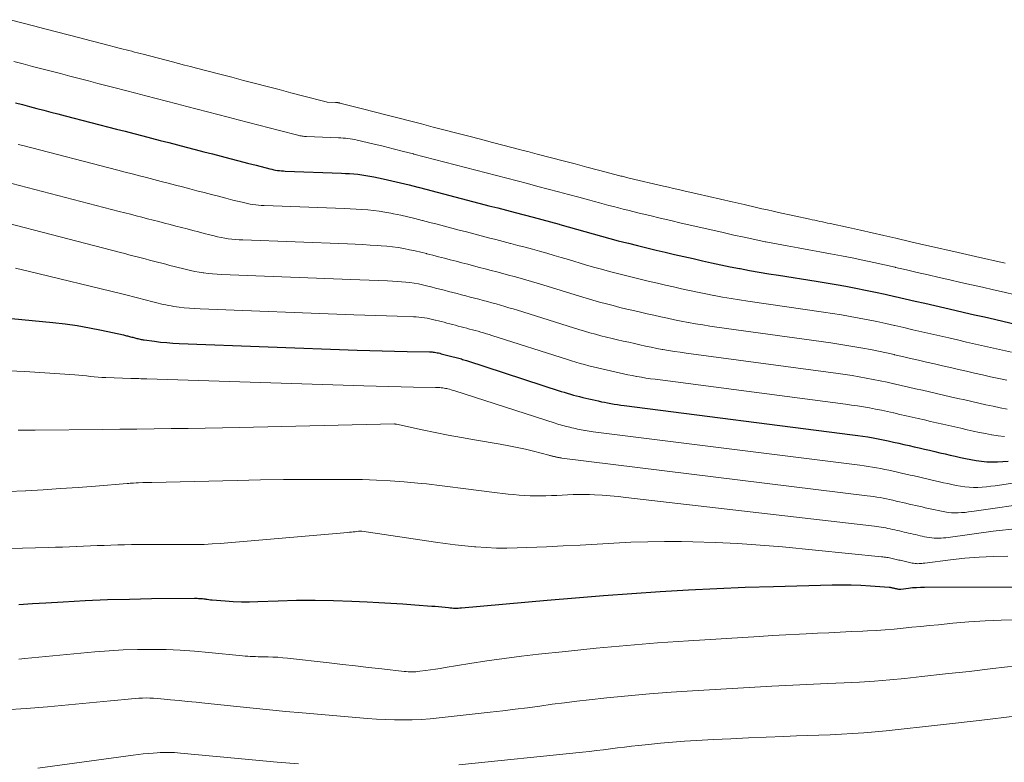
# Model space of a CAD drawing. Units: feet. Extents: x 1940000 to 1945035, y 575000 to 580010.
# Drawn here: x 1940221 to 1940318, y 577623 to 577696 of the extents above; entities that cross this region are included whole.
import ezdxf

# ---------------------------------------------------------------- set-up
doc = ezdxf.new("R2010")
doc.units = ezdxf.units.FT
doc.header["$LTSCALE"] = 100
doc.header["$MEASUREMENT"] = 0
doc.layers.add('CONTOUR INDEX', color=32, linetype='Continuous', lineweight=25)
doc.layers.add('CONTOUR INTERMEDIATE', color=40, linetype='Continuous', lineweight=15)

msp = doc.modelspace()

# ---------------------------------------------------------------- linework, layer by layer
at = {"layer": 'CONTOUR INDEX', "flags": 128}
for points, elevation in [([(1940220.524, 577687.651), (1940221.217, 577687.471), (1940221.911, 577687.291), (1940222.605, 577687.11), (1940223.304, 577686.929), (1940223.999, 577686.748), (1940224.694, 577686.568), (1940225.39, 577686.388), (1940230.456, 577685.076), (1940231.314, 577684.853), (1940232.172, 577684.631), (1940233.029, 577684.408), (1940233.887, 577684.185), (1940234.745, 577683.962), (1940235.603, 577683.739), (1940236.46, 577683.516), (1940237.317, 577683.293), (1940238.175, 577683.07), (1940239.032, 577682.848), (1940239.89, 577682.625), (1940240.747, 577682.402), (1940241.611, 577682.178), (1940242.471, 577681.955), (1940243.33, 577681.733), (1940244.19, 577681.512), (1940245.538, 577681.165), (1940245.724, 577681.121), (1940245.911, 577681.08), (1940246.099, 577681.046), (1940246.288, 577681.015), (1940246.478, 577680.991), (1940246.668, 577680.971), (1940246.858, 577680.956), (1940247.049, 577680.946), (1940252.566, 577680.736), (1940252.969, 577680.717), (1940253.371, 577680.693), (1940253.773, 577680.661), (1940254.174, 577680.624), (1940254.574, 577680.576), (1940254.973, 577680.52), (1940255.369, 577680.45), (1940255.764, 577680.37), (1940256.681, 577680.171), (1940257.532, 577679.98), (1940258.381, 577679.782), (1940259.228, 577679.575), (1940260.074, 577679.36), (1940260.12, 577679.348), (1940260.987, 577679.123), (1940261.854, 577678.898), (1940262.722, 577678.672), (1940263.589, 577678.447), (1940264.463, 577678.22), (1940265.33, 577677.994), (1940266.197, 577677.767), (1940267.064, 577677.541), (1940267.932, 577677.315), (1940268.799, 577677.088), (1940269.666, 577676.863), (1940270.534, 577676.638), (1940270.55, 577676.633), (1940271.409, 577676.408), (1940272.268, 577676.18), (1940273.125, 577675.947), (1940273.982, 577675.712), (1940274.054, 577675.692), (1940274.874, 577675.463), (1940275.693, 577675.234), (1940276.512, 577675.003), (1940277.33, 577674.77), (1940278.149, 577674.54), (1940278.969, 577674.315), (1940279.792, 577674.098), (1940280.615, 577673.885), (1940280.779, 577673.843), (1940281.687, 577673.616), (1940282.595, 577673.393), (1940283.504, 577673.177), (1940284.415, 577672.965), (1940285.328, 577672.755), (1940286.238, 577672.547), (1940287.149, 577672.339), (1940288.059, 577672.131), (1940288.971, 577671.928), (1940289.884, 577671.731), (1940290.798, 577671.544), (1940291.715, 577671.364), (1940291.764, 577671.355), (1940292.707, 577671.179), (1940293.651, 577671.01), (1940294.597, 577670.85), (1940295.544, 577670.697), (1940299.255, 577670.116), (1940300.227, 577669.958), (1940301.198, 577669.794), (1940302.167, 577669.619), (1940303.135, 577669.437), (1940304.101, 577669.245), (1940305.065, 577669.046), (1940306.027, 577668.837), (1940306.988, 577668.621), (1940307.02, 577668.614), (1940307.995, 577668.389), (1940308.97, 577668.165), (1940309.946, 577667.942), (1940310.921, 577667.718), (1940311.898, 577667.494), (1940312.871, 577667.272), (1940313.845, 577667.049), (1940314.818, 577666.826), (1940315.792, 577666.604), (1940316.765, 577666.381), (1940317.738, 577666.159), (1940318.712, 577665.936)], 780), ([(1940219.1, 577666.542), (1940224.2, 577666.049), (1940225.4, 577665.912), (1940226.596, 577665.746), (1940227.785, 577665.538), (1940228.97, 577665.302), (1940231.127, 577664.832), (1940231.23, 577664.809), (1940231.333, 577664.785), (1940231.435, 577664.761), (1940231.537, 577664.735), (1940231.639, 577664.709), (1940231.741, 577664.683), (1940231.843, 577664.657), (1940231.945, 577664.63), (1940232.047, 577664.603), (1940232.149, 577664.576), (1940232.251, 577664.55), (1940232.353, 577664.523), (1940232.456, 577664.497), (1940232.558, 577664.471), (1940232.661, 577664.446), (1940232.764, 577664.421), (1940232.868, 577664.397), (1940232.972, 577664.376), (1940233.077, 577664.358), (1940233.182, 577664.343), (1940234.178, 577664.21), (1940234.782, 577664.138), (1940235.387, 577664.077), (1940235.993, 577664.034), (1940236.601, 577664.003), (1940254.121, 577663.34), (1940255.346, 577663.297), (1940256.572, 577663.26), (1940257.799, 577663.231), (1940259.025, 577663.208), (1940261.223, 577663.173), (1940261.35, 577663.168), (1940261.477, 577663.161), (1940261.604, 577663.148), (1940261.73, 577663.132), (1940261.856, 577663.112), (1940261.981, 577663.089), (1940262.106, 577663.062), (1940262.23, 577663.032), (1940262.247, 577663.027), (1940262.379, 577662.993), (1940262.512, 577662.959), (1940262.644, 577662.925), (1940262.776, 577662.89), (1940262.91, 577662.855), (1940263.042, 577662.821), (1940263.174, 577662.786), (1940263.307, 577662.752), (1940263.439, 577662.718), (1940263.571, 577662.684), (1940263.704, 577662.649), (1940263.836, 577662.614), (1940263.97, 577662.579), (1940264.1, 577662.543), (1940264.23, 577662.507), (1940264.359, 577662.47), (1940264.489, 577662.432), (1940264.618, 577662.393), (1940264.747, 577662.353), (1940264.875, 577662.312), (1940274.179, 577659.289), (1940274.478, 577659.194), (1940274.778, 577659.102), (1940275.079, 577659.014), (1940275.381, 577658.928), (1940275.683, 577658.847), (1940275.987, 577658.768), (1940276.292, 577658.693), (1940276.597, 577658.622), (1940276.904, 577658.551), (1940277.209, 577658.482), (1940277.514, 577658.412), (1940277.82, 577658.342), (1940278.126, 577658.274), (1940278.432, 577658.21), (1940278.74, 577658.15), (1940279.048, 577658.094), (1940279.072, 577658.09), (1940279.393, 577658.036), (1940279.714, 577657.985), (1940280.036, 577657.938), (1940280.359, 577657.895), (1940302.83, 577655.027), (1940303.334, 577654.959), (1940303.838, 577654.886), (1940304.34, 577654.804), (1940304.842, 577654.718), (1940305.342, 577654.624), (1940305.841, 577654.525), (1940306.339, 577654.42), (1940306.836, 577654.309), (1940306.856, 577654.305), (1940307.363, 577654.189), (1940307.869, 577654.073), (1940308.376, 577653.957), (1940308.882, 577653.841), (1940309.39, 577653.725), (1940309.895, 577653.609), (1940310.4, 577653.493), (1940310.906, 577653.377), (1940311.411, 577653.261), (1940311.916, 577653.145), (1940312.422, 577653.03), (1940312.927, 577652.915), (1940313.437, 577652.802), (1940313.945, 577652.694), (1940314.455, 577652.593), (1940314.965, 577652.497), (1940314.99, 577652.492), (1940315.508, 577652.416), (1940316.026, 577652.363), (1940316.548, 577652.345), (1940317.07, 577652.35), (1940317.593, 577652.382), (1940318.115, 577652.427)], 800), ([(1940220.856, 577638.347), (1940222.183, 577638.421), (1940223.511, 577638.5), (1940225.204, 577638.605), (1940227.378, 577638.723), (1940229.553, 577638.817), (1940231.729, 577638.876), (1940233.906, 577638.912), (1940238.133, 577638.948), (1940238.263, 577638.948), (1940238.393, 577638.946), (1940238.524, 577638.941), (1940238.654, 577638.935), (1940238.784, 577638.925), (1940238.914, 577638.912), (1940239.043, 577638.896), (1940239.172, 577638.877), (1940239.227, 577638.868), (1940239.384, 577638.845), (1940239.541, 577638.825), (1940239.698, 577638.808), (1940239.856, 577638.793), (1940241.138, 577638.69), (1940241.937, 577638.64), (1940242.737, 577638.609), (1940243.537, 577638.607), (1940244.338, 577638.625), (1940246.354, 577638.704), (1940248.163, 577638.752), (1940249.972, 577638.769), (1940251.781, 577638.74), (1940253.589, 577638.679), (1940255.087, 577638.61), (1940256.261, 577638.549), (1940257.434, 577638.482), (1940258.607, 577638.404), (1940259.779, 577638.318), (1940261.47, 577638.186), (1940261.796, 577638.159), (1940262.122, 577638.13), (1940262.448, 577638.097), (1940262.773, 577638.063), (1940263.111, 577638.026), (1940263.268, 577638.011), (1940263.425, 577637.998), (1940263.582, 577637.99), (1940263.739, 577637.984), (1940263.896, 577637.982), (1940264.053, 577637.984), (1940264.21, 577637.992), (1940264.367, 577638.003), (1940272.791, 577638.747), (1940275.57, 577638.983), (1940278.349, 577639.207), (1940281.131, 577639.412), (1940283.913, 577639.606), (1940286.697, 577639.773), (1940289.481, 577639.917), (1940292.268, 577640.028), (1940295.055, 577640.117), (1940300.814, 577640.266), (1940301.758, 577640.276), (1940302.701, 577640.268), (1940303.644, 577640.231), (1940304.586, 577640.176), (1940306.432, 577640.04), (1940306.451, 577640.039), (1940306.47, 577640.037), (1940306.488, 577640.034), (1940306.507, 577640.032), (1940306.581, 577640.02), (1940306.599, 577640.017), (1940306.618, 577640.013), (1940306.636, 577640.009), (1940306.654, 577640.005), (1940306.731, 577639.986), (1940306.749, 577639.981), (1940306.768, 577639.977), (1940306.787, 577639.973), (1940306.806, 577639.968), (1940306.881, 577639.952), (1940306.9, 577639.948), (1940306.918, 577639.944), (1940306.937, 577639.94), (1940306.956, 577639.935), (1940307.03, 577639.917), (1940307.049, 577639.912), (1940307.067, 577639.908), (1940307.086, 577639.903), (1940307.105, 577639.899), (1940307.18, 577639.883), (1940307.199, 577639.879), (1940307.218, 577639.875), (1940307.237, 577639.871), (1940307.256, 577639.867), (1940307.333, 577639.852), (1940307.352, 577639.849), (1940307.371, 577639.847), (1940307.39, 577639.846), (1940307.409, 577639.847), (1940307.488, 577639.851), (1940307.508, 577639.852), (1940307.527, 577639.854), (1940307.547, 577639.856), (1940307.566, 577639.858), (1940308.314, 577639.95), (1940308.707, 577639.991), (1940309.102, 577640.023), (1940309.497, 577640.04), (1940309.893, 577640.048), (1940359.67, 577640.13)], 820)]:
    msp.add_lwpolyline(points, dxfattribs=dict(at, elevation=elevation))
at = {"layer": 'CONTOUR INTERMEDIATE', "flags": 128}
for points, elevation in [([(1940219.996, 577695.824), (1940221.146, 577695.524), (1940222.283, 577695.229), (1940223.42, 577694.933), (1940224.557, 577694.637), (1940225.697, 577694.341), (1940226.835, 577694.045), (1940227.973, 577693.749), (1940229.111, 577693.453), (1940230.84, 577693.003), (1940231.118, 577692.93), (1940231.396, 577692.858), (1940231.674, 577692.786), (1940231.951, 577692.714), (1940232.229, 577692.642), (1940232.507, 577692.569), (1940232.785, 577692.497), (1940233.063, 577692.425), (1940235.965, 577691.67), (1940236.556, 577691.516), (1940237.147, 577691.363), (1940237.739, 577691.209), (1940238.33, 577691.055), (1940239.467, 577690.76), (1940240.626, 577690.459), (1940241.786, 577690.158), (1940242.946, 577689.857), (1940244.105, 577689.555), (1940245.275, 577689.251), (1940246.436, 577688.949), (1940247.596, 577688.647), (1940248.757, 577688.345), (1940251.052, 577687.747), (1940251.154, 577687.73), (1940251.98, 577687.695), (1940252.036, 577687.692), (1940252.091, 577687.688), (1940252.147, 577687.682), (1940252.202, 577687.676), (1940252.257, 577687.667), (1940252.312, 577687.658), (1940252.366, 577687.646), (1940252.421, 577687.633), (1940254.629, 577687.071), (1940255.787, 577686.775), (1940256.945, 577686.478), (1940258.102, 577686.18), (1940259.259, 577685.88), (1940260.43, 577685.576), (1940261.591, 577685.274), (1940262.753, 577684.972), (1940263.914, 577684.67), (1940265.084, 577684.366), (1940266.246, 577684.063), (1940267.407, 577683.761), (1940268.568, 577683.458), (1940269.956, 577683.096), (1940270.423, 577682.974), (1940270.89, 577682.852), (1940271.358, 577682.73), (1940271.825, 577682.608), (1940273.219, 577682.246), (1940274.378, 577681.944), (1940275.536, 577681.641), (1940276.695, 577681.338), (1940277.853, 577681.034), (1940279.943, 577680.485), (1940280.056, 577680.456), (1940280.169, 577680.426), (1940280.282, 577680.398), (1940280.395, 577680.37), (1940280.509, 577680.342), (1940280.622, 577680.314), (1940280.736, 577680.287), (1940280.849, 577680.26), (1940284.251, 577679.461), (1940284.743, 577679.346), (1940285.234, 577679.231), (1940285.727, 577679.117), (1940286.219, 577679.004), (1940287.547, 577678.701), (1940288.699, 577678.437), (1940289.851, 577678.173), (1940291.003, 577677.91), (1940292.154, 577677.646), (1940293.369, 577677.367), (1940293.914, 577677.243), (1940294.459, 577677.121), (1940295.004, 577677), (1940295.549, 577676.88), (1940298.614, 577676.212), (1940298.865, 577676.157), (1940299.117, 577676.103), (1940299.369, 577676.049), (1940299.621, 577675.995), (1940299.873, 577675.942), (1940300.125, 577675.888), (1940300.377, 577675.833), (1940300.629, 577675.778), (1940302.442, 577675.381), (1940303.6, 577675.125), (1940304.758, 577674.867), (1940305.914, 577674.606), (1940307.07, 577674.342), (1940308.544, 577674.003), (1940308.977, 577673.903), (1940309.411, 577673.804), (1940309.844, 577673.704), (1940310.278, 577673.605), (1940313.203, 577672.935), (1940313.633, 577672.837), (1940314.062, 577672.739), (1940314.492, 577672.64), (1940314.922, 577672.542), (1940317.839, 577671.874)], 772), ([(1940220.363, 577691.712), (1940221.278, 577691.473), (1940222.193, 577691.235), (1940223.11, 577690.996), (1940224.026, 577690.758), (1940224.942, 577690.52), (1940225.858, 577690.282), (1940226.78, 577690.042), (1940227.698, 577689.804), (1940228.617, 577689.566), (1940229.535, 577689.327), (1940230.322, 577689.123), (1940231.33, 577688.861), (1940232.339, 577688.598), (1940233.348, 577688.336), (1940234.357, 577688.074), (1940235.366, 577687.812), (1940236.375, 577687.55), (1940237.383, 577687.288), (1940238.392, 577687.026), (1940239.4, 577686.764), (1940240.409, 577686.502), (1940241.417, 577686.24), (1940242.426, 577685.978), (1940243.443, 577685.713), (1940244.453, 577685.451), (1940245.463, 577685.19), (1940246.473, 577684.928), (1940248.283, 577684.46), (1940248.389, 577684.435), (1940248.495, 577684.412), (1940248.601, 577684.392), (1940248.708, 577684.375), (1940248.816, 577684.361), (1940248.924, 577684.349), (1940249.032, 577684.341), (1940249.14, 577684.335), (1940252.269, 577684.218), (1940252.5, 577684.206), (1940252.731, 577684.19), (1940252.961, 577684.169), (1940253.19, 577684.144), (1940253.419, 577684.112), (1940253.647, 577684.075), (1940253.874, 577684.031), (1940254.1, 577683.982), (1940255.657, 577683.615), (1940256.66, 577683.375), (1940257.662, 577683.13), (1940258.663, 577682.879), (1940259.662, 577682.623), (1940259.694, 577682.614), (1940260.708, 577682.351), (1940261.723, 577682.087), (1940262.737, 577681.823), (1940263.751, 577681.559), (1940264.774, 577681.293), (1940265.788, 577681.028), (1940266.802, 577680.764), (1940267.816, 577680.5), (1940268.831, 577680.235), (1940269.845, 577679.971), (1940270.859, 577679.706), (1940271.873, 577679.442), (1940272.893, 577679.175), (1940273.901, 577678.909), (1940274.908, 577678.64), (1940275.915, 577678.37), (1940276.992, 577678.079), (1940277.459, 577677.952), (1940277.927, 577677.826), (1940278.394, 577677.699), (1940278.862, 577677.572), (1940279.33, 577677.447), (1940279.798, 577677.324), (1940280.267, 577677.204), (1940280.737, 577677.087), (1940281.855, 577676.813), (1940282.885, 577676.563), (1940283.916, 577676.316), (1940284.947, 577676.074), (1940285.98, 577675.835), (1940287.015, 577675.598), (1940288.046, 577675.362), (1940289.077, 577675.126), (1940290.108, 577674.889), (1940291.139, 577674.657), (1940292.172, 577674.431), (1940293.207, 577674.214), (1940294.243, 577674.002), (1940294.288, 577673.993), (1940295.348, 577673.785), (1940296.409, 577673.583), (1940297.471, 577673.388), (1940298.535, 577673.198), (1940299.601, 577673.008), (1940300.665, 577672.812), (1940301.727, 577672.608), (1940302.787, 577672.398), (1940303.851, 577672.178), (1940304.911, 577671.954), (1940305.969, 577671.722), (1940307.025, 577671.484), (1940307.053, 577671.477), (1940308.122, 577671.232), (1940309.191, 577670.987), (1940310.26, 577670.741), (1940311.329, 577670.496), (1940312.4, 577670.25), (1940313.467, 577670.005), (1940314.534, 577669.761), (1940315.601, 577669.517), (1940316.668, 577669.274), (1940317.735, 577669.03), (1940318.802, 577668.785)], 776), ([(1940220.771, 577683.569), (1940221.244, 577683.447), (1940230.59, 577681.028), (1940231.297, 577680.845), (1940232.004, 577680.662), (1940232.711, 577680.479), (1940233.417, 577680.295), (1940234.124, 577680.112), (1940234.83, 577679.928), (1940235.537, 577679.745), (1940236.243, 577679.562), (1940236.95, 577679.379), (1940237.656, 577679.195), (1940238.363, 577679.012), (1940239.069, 577678.828), (1940239.781, 577678.643), (1940240.489, 577678.46), (1940241.198, 577678.279), (1940241.907, 577678.098), (1940242.796, 577677.872), (1940243.062, 577677.809), (1940243.33, 577677.751), (1940243.598, 577677.701), (1940243.869, 577677.658), (1940244.14, 577677.622), (1940244.412, 577677.593), (1940244.684, 577677.572), (1940244.958, 577677.558), (1940252.868, 577677.259), (1940253.439, 577677.234), (1940254.011, 577677.203), (1940254.581, 577677.165), (1940255.152, 577677.121), (1940255.721, 577677.063), (1940256.288, 577676.993), (1940256.852, 577676.903), (1940257.414, 577676.8), (1940257.698, 577676.742), (1940258.4, 577676.595), (1940259.1, 577676.439), (1940259.797, 577676.273), (1940260.493, 577676.098), (1940260.545, 577676.085), (1940261.266, 577675.898), (1940261.986, 577675.71), (1940262.706, 577675.523), (1940263.426, 577675.336), (1940264.152, 577675.147), (1940264.873, 577674.959), (1940265.593, 577674.772), (1940266.313, 577674.584), (1940267.034, 577674.396), (1940267.754, 577674.209), (1940268.474, 577674.021), (1940269.194, 577673.834), (1940269.21, 577673.83), (1940269.922, 577673.642), (1940270.634, 577673.451), (1940271.344, 577673.257), (1940272.054, 577673.06), (1940272.763, 577672.859), (1940273.471, 577672.656), (1940274.178, 577672.449), (1940274.884, 577672.241), (1940276.577, 577671.738), (1940277.356, 577671.511), (1940278.136, 577671.289), (1940278.918, 577671.075), (1940279.701, 577670.867), (1940280.487, 577670.666), (1940281.274, 577670.47), (1940282.062, 577670.281), (1940282.852, 577670.097), (1940283.644, 577669.915), (1940284.433, 577669.734), (1940285.222, 577669.554), (1940286.011, 577669.373), (1940286.801, 577669.197), (1940287.593, 577669.028), (1940288.386, 577668.869), (1940289.181, 577668.716), (1940289.232, 577668.707), (1940290.053, 577668.559), (1940290.876, 577668.418), (1940291.701, 577668.286), (1940292.527, 577668.161), (1940299.972, 577667.074), (1940300.85, 577666.94), (1940301.728, 577666.799), (1940302.603, 577666.647), (1940303.477, 577666.487), (1940304.349, 577666.317), (1940305.22, 577666.14), (1940306.089, 577665.953), (1940306.956, 577665.76), (1940306.987, 577665.753), (1940307.869, 577665.55), (1940308.75, 577665.348), (1940309.632, 577665.146), (1940310.513, 577664.944), (1940311.397, 577664.742), (1940312.276, 577664.54), (1940313.156, 577664.339), (1940314.036, 577664.138), (1940314.916, 577663.936), (1940315.796, 577663.735), (1940316.675, 577663.533), (1940317.555, 577663.332), (1940318.441, 577663.135)], 784), ([(1940217.104, 577680.509), (1940230.725, 577676.983), (1940231.281, 577676.839), (1940231.836, 577676.695), (1940232.392, 577676.551), (1940232.947, 577676.407), (1940233.503, 577676.262), (1940234.058, 577676.118), (1940234.614, 577675.974), (1940235.169, 577675.829), (1940235.724, 577675.685), (1940236.28, 577675.541), (1940236.835, 577675.396), (1940237.39, 577675.251), (1940237.949, 577675.106), (1940238.506, 577674.963), (1940239.063, 577674.821), (1940239.621, 577674.68), (1940240.047, 577674.572), (1940240.394, 577674.49), (1940240.743, 577674.416), (1940241.094, 577674.353), (1940241.447, 577674.297), (1940241.801, 577674.252), (1940242.155, 577674.214), (1940242.511, 577674.188), (1940242.868, 577674.169), (1940253.174, 577673.781), (1940253.913, 577673.75), (1940254.651, 577673.715), (1940255.388, 577673.674), (1940256.126, 577673.628), (1940256.472, 577673.605), (1940257.035, 577673.558), (1940257.596, 577673.497), (1940258.155, 577673.417), (1940258.712, 577673.324), (1940259.267, 577673.216), (1940259.82, 577673.099), (1940260.37, 577672.971), (1940260.918, 577672.835), (1940260.971, 577672.822), (1940261.544, 577672.673), (1940262.117, 577672.524), (1940262.69, 577672.375), (1940263.263, 577672.226), (1940263.842, 577672.075), (1940264.415, 577671.925), (1940264.988, 577671.776), (1940265.562, 577671.627), (1940266.135, 577671.478), (1940266.709, 577671.329), (1940267.282, 577671.179), (1940267.855, 577671.03), (1940268.436, 577670.877), (1940269.001, 577670.725), (1940269.565, 577670.569), (1940270.128, 577670.41), (1940270.69, 577670.247), (1940271.251, 577670.083), (1940271.812, 577669.915), (1940272.372, 577669.745), (1940275.982, 577668.639), (1940276.639, 577668.442), (1940277.298, 577668.25), (1940277.959, 577668.065), (1940278.622, 577667.886), (1940279.287, 577667.714), (1940279.952, 577667.546), (1940280.62, 577667.384), (1940281.288, 577667.228), (1940281.959, 577667.074), (1940282.627, 577666.921), (1940283.295, 577666.768), (1940283.964, 577666.616), (1940284.633, 577666.467), (1940285.304, 577666.325), (1940285.976, 577666.192), (1940286.65, 577666.065), (1940286.696, 577666.057), (1940287.394, 577665.934), (1940288.094, 577665.818), (1940288.794, 577665.71), (1940289.496, 577665.608), (1940300.688, 577664.049), (1940301.473, 577663.934), (1940302.257, 577663.812), (1940303.038, 577663.68), (1940303.819, 577663.541), (1940304.598, 577663.392), (1940305.375, 577663.236), (1940306.151, 577663.07), (1940306.925, 577662.897), (1940306.955, 577662.89), (1940307.742, 577662.71), (1940308.53, 577662.529), (1940309.318, 577662.349), (1940310.106, 577662.169), (1940310.895, 577661.988), (1940311.681, 577661.808), (1940312.468, 577661.628), (1940313.254, 577661.449), (1940314.04, 577661.269), (1940314.826, 577661.089), (1940315.613, 577660.909), (1940316.399, 577660.729), (1940317.191, 577660.554), (1940317.981, 577660.386)], 788), ([(1940212.874, 577677.589), (1940230.86, 577672.932), (1940231.264, 577672.828), (1940231.669, 577672.723), (1940232.073, 577672.619), (1940232.477, 577672.515), (1940232.882, 577672.411), (1940233.286, 577672.306), (1940233.69, 577672.201), (1940234.094, 577672.095), (1940234.498, 577671.99), (1940234.902, 577671.884), (1940235.306, 577671.779), (1940235.71, 577671.674), (1940236.118, 577671.569), (1940236.524, 577671.466), (1940236.929, 577671.363), (1940237.335, 577671.261), (1940237.745, 577671.165), (1940238.155, 577671.079), (1940238.568, 577671.005), (1940238.982, 577670.941), (1940239.024, 577670.935), (1940239.461, 577670.881), (1940239.899, 577670.836), (1940240.339, 577670.804), (1940240.778, 577670.78), (1940253.487, 577670.299), (1940254.389, 577670.264), (1940255.292, 577670.227), (1940256.194, 577670.186), (1940257.096, 577670.145), (1940258.067, 577670.098), (1940258.483, 577670.071), (1940258.897, 577670.033), (1940259.31, 577669.981), (1940259.722, 577669.918), (1940260.131, 577669.843), (1940260.54, 577669.761), (1940260.946, 577669.669), (1940261.35, 577669.569), (1940261.396, 577669.557), (1940261.822, 577669.446), (1940262.249, 577669.336), (1940262.675, 577669.225), (1940263.102, 577669.114), (1940263.531, 577669.003), (1940263.957, 577668.892), (1940264.384, 577668.781), (1940264.81, 577668.669), (1940265.236, 577668.558), (1940265.662, 577668.446), (1940266.089, 577668.335), (1940266.515, 577668.224), (1940266.947, 577668.11), (1940267.367, 577667.997), (1940267.785, 577667.88), (1940268.203, 577667.761), (1940268.62, 577667.639), (1940269.037, 577667.515), (1940269.453, 577667.389), (1940269.868, 577667.26), (1940275.383, 577665.531), (1940275.921, 577665.367), (1940276.46, 577665.206), (1940277.001, 577665.053), (1940277.543, 577664.903), (1940278.087, 577664.761), (1940278.631, 577664.622), (1940279.178, 577664.489), (1940279.725, 577664.361), (1940280.275, 577664.235), (1940280.822, 577664.109), (1940281.369, 577663.984), (1940281.917, 577663.859), (1940282.465, 577663.738), (1940283.014, 577663.622), (1940283.565, 577663.514), (1940284.117, 577663.411), (1940284.157, 577663.404), (1940284.731, 577663.305), (1940285.305, 577663.211), (1940285.881, 577663.125), (1940286.457, 577663.044), (1940301.403, 577661.037), (1940302.094, 577660.939), (1940302.784, 577660.835), (1940303.473, 577660.72), (1940304.16, 577660.599), (1940304.846, 577660.469), (1940305.53, 577660.332), (1940306.213, 577660.186), (1940306.895, 577660.034), (1940306.922, 577660.028), (1940307.616, 577659.869), (1940308.31, 577659.71), (1940309.004, 577659.551), (1940309.698, 577659.392), (1940310.393, 577659.233), (1940311.086, 577659.074), (1940311.778, 577658.916), (1940312.471, 577658.757), (1940313.164, 577658.599), (1940313.856, 577658.44), (1940314.549, 577658.282), (1940315.241, 577658.123), (1940315.939, 577657.969), (1940316.635, 577657.821), (1940317.333, 577657.684), (1940318.033, 577657.552)], 792), ([(1940220.516, 577671.383), (1940221.757, 577671.105), (1940230.992, 577668.877), (1940231.246, 577668.815), (1940231.5, 577668.753), (1940231.754, 577668.689), (1940232.007, 577668.624), (1940232.26, 577668.559), (1940232.514, 577668.494), (1940232.767, 577668.428), (1940233.02, 577668.363), (1940233.273, 577668.297), (1940233.526, 577668.231), (1940233.779, 577668.165), (1940234.032, 577668.099), (1940234.287, 577668.033), (1940234.541, 577667.968), (1940234.795, 577667.905), (1940235.049, 577667.842), (1940235.308, 577667.783), (1940235.566, 577667.729), (1940235.825, 577667.684), (1940236.085, 577667.644), (1940236.602, 577667.574), (1940237.122, 577667.51), (1940237.643, 577667.457), (1940238.165, 577667.419), (1940238.689, 577667.391), (1940253.802, 577666.821), (1940254.867, 577666.782), (1940255.932, 577666.744), (1940256.997, 577666.707), (1940258.062, 577666.672), (1940259.651, 577666.621), (1940259.921, 577666.608), (1940260.191, 577666.588), (1940260.459, 577666.558), (1940260.727, 577666.521), (1940260.994, 577666.476), (1940261.26, 577666.425), (1940261.524, 577666.367), (1940261.787, 577666.303), (1940261.821, 577666.294), (1940262.101, 577666.221), (1940262.38, 577666.148), (1940262.659, 577666.075), (1940262.939, 577666.002), (1940263.22, 577665.929), (1940263.5, 577665.856), (1940263.779, 577665.783), (1940264.058, 577665.71), (1940264.338, 577665.637), (1940264.617, 577665.564), (1940264.896, 577665.491), (1940265.175, 577665.418), (1940265.458, 577665.343), (1940265.732, 577665.268), (1940266.006, 577665.191), (1940266.279, 577665.113), (1940266.552, 577665.033), (1940266.824, 577664.951), (1940267.096, 577664.867), (1940267.367, 577664.781), (1940274.782, 577662.415), (1940275.2, 577662.284), (1940275.62, 577662.158), (1940276.041, 577662.036), (1940276.462, 577661.918), (1940276.886, 577661.806), (1940277.31, 577661.697), (1940277.736, 577661.593), (1940278.162, 577661.493), (1940278.591, 577661.395), (1940279.017, 577661.297), (1940279.443, 577661.2), (1940279.869, 577661.102), (1940280.296, 577661.007), (1940280.723, 577660.917), (1940281.152, 577660.833), (1940281.582, 577660.754), (1940281.616, 577660.748), (1940282.064, 577660.673), (1940282.513, 577660.601), (1940282.963, 577660.535), (1940283.413, 577660.473), (1940302.117, 577658.028), (1940302.715, 577657.945), (1940303.312, 577657.857), (1940303.907, 577657.76), (1940304.501, 577657.657), (1940305.094, 577657.545), (1940305.686, 577657.428), (1940306.276, 577657.303), (1940306.864, 577657.172), (1940306.889, 577657.166), (1940307.489, 577657.028), (1940308.089, 577656.89), (1940308.69, 577656.753), (1940309.29, 577656.615), (1940309.891, 577656.478), (1940310.49, 577656.341), (1940311.089, 577656.203), (1940311.688, 577656.066), (1940312.287, 577655.929), (1940312.886, 577655.792), (1940313.485, 577655.655), (1940314.084, 577655.519), (1940314.688, 577655.385), (1940315.29, 577655.257), (1940315.894, 577655.138), (1940316.499, 577655.023), (1940316.528, 577655.018), (1940317.142, 577654.928), (1940317.757, 577654.865)], 796), ([(1940219.863, 577661.296), (1940221.45, 577661.23), (1940226.366, 577660.899), (1940226.746, 577660.871), (1940227.125, 577660.839), (1940227.504, 577660.802), (1940227.882, 577660.762), (1940228.261, 577660.723), (1940228.639, 577660.69), (1940229.019, 577660.667), (1940229.399, 577660.649), (1940231.862, 577660.563), (1940232.058, 577660.556), (1940232.253, 577660.55), (1940232.449, 577660.544), (1940232.645, 577660.539), (1940232.84, 577660.533), (1940233.036, 577660.528), (1940233.231, 577660.522), (1940233.427, 577660.515), (1940254.767, 577659.826), (1940255.99, 577659.789), (1940257.214, 577659.756), (1940258.438, 577659.73), (1940259.661, 577659.707), (1940261.828, 577659.672), (1940261.968, 577659.668), (1940262.109, 577659.663), (1940262.249, 577659.655), (1940262.39, 577659.645), (1940262.529, 577659.63), (1940262.668, 577659.61), (1940262.806, 577659.584), (1940262.943, 577659.553), (1940263.021, 577659.534), (1940263.196, 577659.488), (1940263.37, 577659.44), (1940263.544, 577659.388), (1940263.716, 577659.334), (1940273.574, 577656.157), (1940273.754, 577656.1), (1940273.935, 577656.045), (1940274.117, 577655.992), (1940274.3, 577655.94), (1940274.483, 577655.891), (1940274.666, 577655.843), (1940274.85, 577655.798), (1940275.034, 577655.754), (1940275.219, 577655.712), (1940275.404, 577655.67), (1940275.588, 577655.627), (1940275.773, 577655.585), (1940275.957, 577655.544), (1940276.142, 577655.505), (1940276.328, 577655.47), (1940276.514, 577655.436), (1940276.529, 577655.433), (1940276.723, 577655.401), (1940276.918, 577655.37), (1940277.113, 577655.343), (1940277.308, 577655.317), (1940303.544, 577652.026), (1940303.955, 577651.971), (1940304.365, 577651.912), (1940304.774, 577651.847), (1940305.182, 577651.777), (1940305.59, 577651.702), (1940305.996, 577651.622), (1940306.402, 577651.536), (1940306.806, 577651.447), (1940306.824, 577651.443), (1940307.236, 577651.348), (1940307.649, 577651.254), (1940308.062, 577651.159), (1940308.474, 577651.064), (1940308.888, 577650.97), (1940309.3, 577650.875), (1940309.712, 577650.781), (1940310.123, 577650.687), (1940310.535, 577650.593), (1940310.947, 577650.499), (1940311.359, 577650.405), (1940311.771, 577650.31), (1940312.185, 577650.218), (1940312.599, 577650.13), (1940313.014, 577650.048), (1940313.43, 577649.969), (1940313.453, 577649.965), (1940313.874, 577649.903), (1940314.296, 577649.86), (1940314.72, 577649.846), (1940315.146, 577649.849), (1940315.572, 577649.875), (1940315.996, 577649.909), (1940316.42, 577649.957), (1940316.842, 577650.015), (1940325.413, 577651.325)], 804), ([(1940220.779, 577655.458), (1940221.018, 577655.461), (1940221.256, 577655.465), (1940221.494, 577655.471), (1940221.733, 577655.478), (1940221.971, 577655.483), (1940222.209, 577655.486), (1940222.448, 577655.489), (1940229.101, 577655.545), (1940230.782, 577655.561), (1940232.463, 577655.579), (1940234.144, 577655.6), (1940235.825, 577655.623), (1940237.506, 577655.65), (1940239.187, 577655.679), (1940240.867, 577655.712), (1940242.548, 577655.747), (1940257.78, 577656.082), (1940257.797, 577656.082), (1940257.815, 577656.081), (1940257.832, 577656.08), (1940257.849, 577656.078), (1940257.918, 577656.069), (1940257.935, 577656.066), (1940257.952, 577656.063), (1940257.969, 577656.06), (1940257.986, 577656.056), (1940260.512, 577655.503), (1940261.794, 577655.233), (1940263.078, 577654.976), (1940264.366, 577654.738), (1940265.657, 577654.514), (1940268.191, 577654.093), (1940269.016, 577653.945), (1940269.837, 577653.783), (1940270.654, 577653.599), (1940271.468, 577653.4), (1940272.965, 577653.015), (1940273.028, 577652.998), (1940273.091, 577652.982), (1940273.154, 577652.965), (1940273.218, 577652.949), (1940273.281, 577652.932), (1940273.344, 577652.916), (1940273.407, 577652.901), (1940273.471, 577652.885), (1940273.534, 577652.871), (1940273.597, 577652.856), (1940273.661, 577652.842), (1940273.725, 577652.828), (1940273.789, 577652.814), (1940273.853, 577652.801), (1940273.917, 577652.789), (1940273.982, 577652.777), (1940274.053, 577652.765), (1940274.12, 577652.755), (1940274.187, 577652.745), (1940274.254, 577652.736), (1940304.256, 577649.031), (1940304.574, 577648.989), (1940304.891, 577648.944), (1940305.207, 577648.894), (1940305.523, 577648.84), (1940305.838, 577648.781), (1940306.152, 577648.719), (1940306.465, 577648.653), (1940306.778, 577648.583), (1940307.11, 577648.507), (1940307.429, 577648.434), (1940307.748, 577648.361), (1940308.066, 577648.288), (1940308.386, 577648.214), (1940308.704, 577648.141), (1940309.022, 577648.068), (1940309.34, 577647.996), (1940309.659, 577647.923), (1940309.977, 577647.85), (1940310.295, 577647.778), (1940310.613, 577647.705), (1940310.934, 577647.635), (1940311.254, 577647.567), (1940311.575, 577647.504), (1940311.897, 577647.443), (1940311.913, 577647.44), (1940312.239, 577647.392), (1940312.566, 577647.359), (1940312.894, 577647.347), (1940313.223, 577647.351), (1940313.552, 577647.37), (1940313.881, 577647.396), (1940314.209, 577647.431), (1940314.536, 577647.473), (1940320.956, 577648.392)], 808), ([(1940219.765, 577649.443), (1940221.497, 577649.523), (1940221.53, 577649.524), (1940223.246, 577649.618), (1940224.961, 577649.723), (1940226.675, 577649.845), (1940228.388, 577649.976), (1940231.507, 577650.232), (1940231.66, 577650.243), (1940231.813, 577650.255), (1940231.966, 577650.265), (1940232.12, 577650.274), (1940232.39, 577650.289), (1940232.408, 577650.29), (1940232.426, 577650.291), (1940232.445, 577650.292), (1940232.463, 577650.293), (1940232.536, 577650.296), (1940232.554, 577650.297), (1940232.573, 577650.297), (1940232.591, 577650.298), (1940232.609, 577650.299), (1940233.026, 577650.313), (1940233.253, 577650.321), (1940233.48, 577650.328), (1940233.707, 577650.334), (1940233.934, 577650.339), (1940242.316, 577650.533), (1940244.599, 577650.578), (1940246.883, 577650.611), (1940249.166, 577650.628), (1940251.45, 577650.635), (1940253.295, 577650.633), (1940254.656, 577650.614), (1940256.016, 577650.572), (1940257.374, 577650.493), (1940258.731, 577650.391), (1940260.405, 577650.244), (1940260.923, 577650.194), (1940261.442, 577650.138), (1940261.959, 577650.075), (1940262.476, 577650.006), (1940262.992, 577649.935), (1940263.509, 577649.865), (1940264.025, 577649.797), (1940264.543, 577649.731), (1940267.891, 577649.312), (1940268.428, 577649.248), (1940268.965, 577649.188), (1940269.502, 577649.134), (1940270.04, 577649.084), (1940270.579, 577649.046), (1940271.118, 577649.02), (1940271.658, 577649.011), (1940272.198, 577649.015), (1940272.672, 577649.026), (1940273.208, 577649.041), (1940273.743, 577649.062), (1940274.278, 577649.088), (1940274.812, 577649.12), (1940275.347, 577649.146), (1940275.881, 577649.16), (1940276.416, 577649.156), (1940276.951, 577649.14), (1940277.436, 577649.117), (1940278.213, 577649.073), (1940278.99, 577649.018), (1940279.764, 577648.947), (1940280.538, 577648.865), (1940304.97, 577646.031), (1940305.194, 577646.003), (1940305.417, 577645.972), (1940305.641, 577645.938), (1940305.863, 577645.9), (1940306.085, 577645.859), (1940306.307, 577645.816), (1940306.528, 577645.769), (1940306.749, 577645.721), (1940306.983, 577645.667), (1940307.208, 577645.615), (1940307.433, 577645.563), (1940307.658, 577645.511), (1940307.884, 577645.459), (1940308.109, 577645.408), (1940308.333, 577645.357), (1940308.558, 577645.306), (1940308.783, 577645.255), (1940309.008, 577645.204), (1940309.232, 577645.152), (1940309.457, 577645.101), (1940309.683, 577645.05), (1940309.908, 577645.002), (1940310.135, 577644.958), (1940310.362, 577644.916), (1940310.605, 577644.88), (1940310.835, 577644.856), (1940311.066, 577644.848), (1940311.298, 577644.85), (1940311.53, 577644.863), (1940311.761, 577644.88), (1940311.993, 577644.903), (1940312.223, 577644.931), (1940316.65, 577645.532), (1940319.098, 577645.812)], 812), ([(1940217.334, 577643.78), (1940223.765, 577643.938), (1940224.453, 577643.957), (1940225.142, 577643.978), (1940225.83, 577644.002), (1940226.519, 577644.029), (1940226.552, 577644.03), (1940227.224, 577644.059), (1940227.896, 577644.088), (1940228.568, 577644.12), (1940229.239, 577644.152), (1940229.911, 577644.18), (1940230.583, 577644.203), (1940231.255, 577644.216), (1940231.928, 577644.223), (1940234.287, 577644.23), (1940235.084, 577644.231), (1940235.881, 577644.23), (1940236.678, 577644.226), (1940237.474, 577644.22), (1940238.27, 577644.224), (1940239.066, 577644.242), (1940239.861, 577644.284), (1940240.655, 577644.341), (1940253.189, 577645.417), (1940253.372, 577645.434), (1940253.555, 577645.452), (1940253.738, 577645.473), (1940253.92, 577645.495), (1940254.238, 577645.535), (1940254.261, 577645.538), (1940254.285, 577645.54), (1940254.308, 577645.541), (1940254.332, 577645.542), (1940254.443, 577645.545), (1940254.458, 577645.545), (1940254.563, 577645.534), (1940261.811, 577644.456), (1940262.773, 577644.322), (1940263.737, 577644.2), (1940264.702, 577644.097), (1940265.669, 577644.007), (1940265.769, 577643.998), (1940266.788, 577643.931), (1940267.807, 577643.889), (1940268.827, 577643.885), (1940269.848, 577643.905), (1940272.723, 577644.016), (1940274.384, 577644.087), (1940276.044, 577644.167), (1940277.703, 577644.26), (1940279.363, 577644.363), (1940281.022, 577644.451), (1940282.682, 577644.512), (1940284.343, 577644.531), (1940286.004, 577644.523), (1940287.109, 577644.503), (1940289.322, 577644.438), (1940291.533, 577644.336), (1940293.741, 577644.182), (1940295.947, 577643.992), (1940305.681, 577643.036), (1940305.812, 577643.022), (1940305.943, 577643.005), (1940306.073, 577642.986), (1940306.203, 577642.965), (1940306.333, 577642.941), (1940306.462, 577642.916), (1940306.591, 577642.888), (1940306.72, 577642.86), (1940306.857, 577642.828), (1940306.988, 577642.798), (1940307.12, 577642.768), (1940307.251, 577642.738), (1940307.383, 577642.708), (1940307.514, 577642.678), (1940307.645, 577642.648), (1940307.776, 577642.618), (1940307.907, 577642.588), (1940308.038, 577642.558), (1940308.169, 577642.528), (1940308.3, 577642.498), (1940308.433, 577642.469), (1940308.564, 577642.441), (1940308.697, 577642.415), (1940308.829, 577642.39), (1940308.97, 577642.369), (1940309.105, 577642.355), (1940309.24, 577642.35), (1940309.375, 577642.352), (1940309.511, 577642.359), (1940309.646, 577642.369), (1940309.782, 577642.383), (1940309.917, 577642.398), (1940312.449, 577642.725), (1940313.852, 577642.879), (1940315.257, 577642.996), (1940316.665, 577643.058), (1940318.076, 577643.085)], 816), ([(1940220.861, 577632.961), (1940221.435, 577633.013), (1940228.328, 577633.671), (1940229.725, 577633.783), (1940231.122, 577633.867), (1940232.522, 577633.909), (1940233.923, 577633.923), (1940235.324, 577633.897), (1940236.723, 577633.843), (1940238.12, 577633.749), (1940239.516, 577633.628), (1940242.832, 577633.293), (1940243.091, 577633.269), (1940243.351, 577633.249), (1940243.611, 577633.232), (1940243.871, 577633.22), (1940244.131, 577633.21), (1940244.391, 577633.202), (1940244.651, 577633.195), (1940244.912, 577633.19), (1940245.353, 577633.184), (1940245.833, 577633.169), (1940246.313, 577633.145), (1940246.792, 577633.107), (1940247.27, 577633.059), (1940251.367, 577632.587), (1940252.66, 577632.439), (1940253.953, 577632.292), (1940255.246, 577632.148), (1940256.539, 577632.005), (1940258.747, 577631.762), (1940258.937, 577631.745), (1940259.127, 577631.731), (1940259.317, 577631.724), (1940259.507, 577631.721), (1940259.697, 577631.724), (1940259.887, 577631.733), (1940260.077, 577631.749), (1940260.266, 577631.77), (1940260.851, 577631.846), (1940261.332, 577631.911), (1940261.813, 577631.979), (1940262.293, 577632.052), (1940262.773, 577632.128), (1940265.188, 577632.524), (1940266.876, 577632.786), (1940268.567, 577633.03), (1940270.262, 577633.247), (1940271.959, 577633.445), (1940274.592, 577633.731), (1940277.61, 577634.038), (1940280.629, 577634.317), (1940283.653, 577634.555), (1940286.678, 577634.764), (1940293.626, 577635.198), (1940294.952, 577635.278), (1940296.28, 577635.354), (1940297.607, 577635.423), (1940298.935, 577635.489), (1940299.362, 577635.509), (1940300.476, 577635.561), (1940301.591, 577635.614), (1940302.705, 577635.666), (1940303.82, 577635.719), (1940304.3, 577635.741), (1940305.174, 577635.79), (1940306.047, 577635.848), (1940306.919, 577635.922), (1940307.79, 577636.005), (1940308.661, 577636.095), (1940309.532, 577636.183), (1940310.403, 577636.269), (1940311.275, 577636.353), (1940312.688, 577636.488), (1940314.267, 577636.618), (1940315.848, 577636.722), (1940317.431, 577636.785), (1940319.015, 577636.821)], 824), ([(1940219.501, 577627.99), (1940221.582, 577628.111), (1940223.66, 577628.276), (1940228.497, 577628.735), (1940229.187, 577628.801), (1940229.878, 577628.869), (1940230.568, 577628.939), (1940231.258, 577629.01), (1940231.917, 577629.079), (1940232.278, 577629.11), (1940232.639, 577629.133), (1940233.001, 577629.144), (1940233.363, 577629.147), (1940233.725, 577629.138), (1940234.087, 577629.124), (1940234.448, 577629.099), (1940234.809, 577629.069), (1940235.768, 577628.974), (1940236.608, 577628.891), (1940237.448, 577628.806), (1940238.288, 577628.72), (1940239.128, 577628.633), (1940242.281, 577628.304), (1940243.885, 577628.141), (1940245.49, 577627.983), (1940247.095, 577627.834), (1940248.701, 577627.69), (1940255.123, 577627.133), (1940256.005, 577627.069), (1940256.888, 577627.021), (1940257.772, 577626.996), (1940258.656, 577626.988), (1940259.54, 577627.006), (1940260.424, 577627.042), (1940261.305, 577627.107), (1940262.186, 577627.19), (1940267.209, 577627.745), (1940268.424, 577627.885), (1940269.638, 577628.033), (1940270.851, 577628.191), (1940272.062, 577628.358), (1940273.274, 577628.524), (1940274.487, 577628.681), (1940275.701, 577628.826), (1940276.917, 577628.963), (1940278.677, 577629.151), (1940280.774, 577629.361), (1940282.873, 577629.55), (1940284.975, 577629.71), (1940287.078, 577629.849), (1940294.899, 577630.31), (1940295.581, 577630.348), (1940296.264, 577630.384), (1940296.946, 577630.417), (1940297.629, 577630.447), (1940298.312, 577630.475), (1940298.995, 577630.504), (1940299.677, 577630.533), (1940300.36, 577630.562), (1940301.993, 577630.632), (1940303.492, 577630.71), (1940304.989, 577630.807), (1940306.484, 577630.933), (1940307.977, 577631.078), (1940309.638, 577631.255), (1940311.96, 577631.506), (1940314.282, 577631.764), (1940316.602, 577632.029), (1940318.922, 577632.3)], 828), ([(1940264.122, 577622.59), (1940276.268, 577623.823), (1940276.959, 577623.896), (1940277.65, 577623.974), (1940278.339, 577624.058), (1940279.028, 577624.146), (1940279.717, 577624.235), (1940280.407, 577624.32), (1940281.097, 577624.4), (1940281.787, 577624.477), (1940282.756, 577624.58), (1940283.932, 577624.697), (1940285.109, 577624.801), (1940286.287, 577624.888), (1940287.467, 577624.962), (1940289.137, 577625.054), (1940290.865, 577625.144), (1940292.594, 577625.228), (1940294.323, 577625.301), (1940296.052, 577625.368), (1940297.3, 577625.413), (1940298.405, 577625.453), (1940299.511, 577625.495), (1940300.616, 577625.54), (1940301.722, 577625.585), (1940302.826, 577625.643), (1940303.93, 577625.715), (1940305.032, 577625.808), (1940306.132, 577625.916), (1940311.485, 577626.494), (1940315.259, 577626.922), (1940319.029, 577627.377)], 832), ([(1940222.718, 577622.263), (1940232.093, 577623.524), (1940232.58, 577623.586), (1940233.068, 577623.642), (1940233.557, 577623.691), (1940234.046, 577623.734), (1940234.457, 577623.767), (1940234.741, 577623.786), (1940235.026, 577623.798), (1940235.31, 577623.802), (1940235.595, 577623.799), (1940235.88, 577623.789), (1940236.164, 577623.775), (1940236.448, 577623.755), (1940236.732, 577623.731), (1940242.061, 577623.225), (1940244.153, 577623.032), (1940246.244, 577622.846), (1940248.337, 577622.672)], 832)]:
    msp.add_lwpolyline(points, dxfattribs=dict(at, elevation=elevation))

doc.saveas('drawing.dxf')
